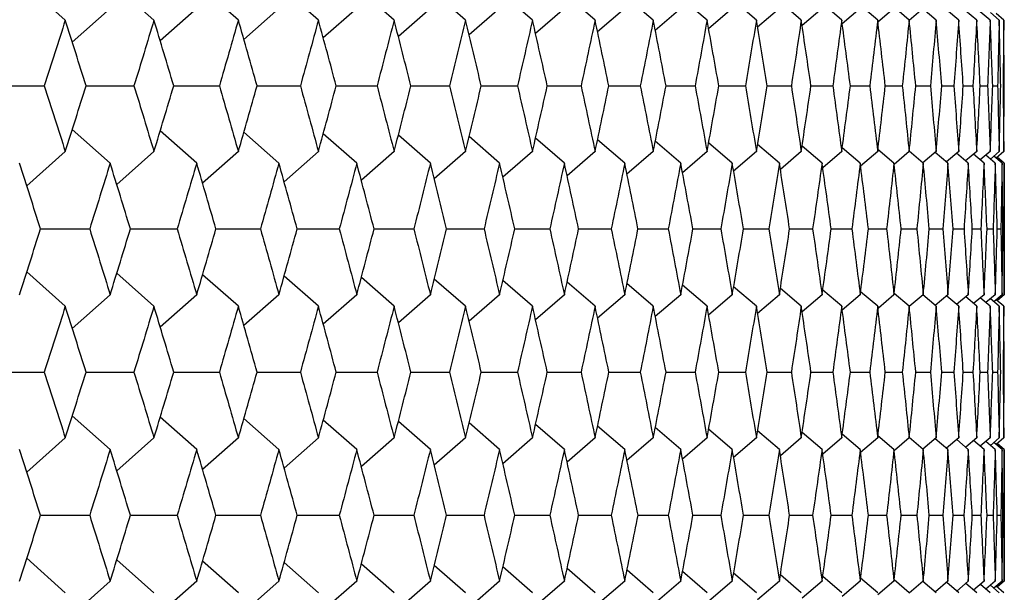
# Paper-space layout '_Back' of a CAD drawing. Units: millimetres. Extents: x -290 to 100, y -337 to 1225.
# Drawn here: x 95 to 100, y 1060 to 1063 of the extents above; entities that cross this region are included whole.
import ezdxf

# ---------------------------------------------------------------- set-up
doc = ezdxf.new("R2010")
doc.units = ezdxf.units.MM

psp = doc.layouts.new('_Back')

# ---------------------------------------------------------------- linework, layer by layer
at = {"color": 7, "linetype": 'Continuous', "lineweight": 25}
for p, q in [((94.86, 1062.7391), (94.6489, 1062.9274)), ((95.3454, 1062.7391), (95.1418, 1062.9198)), ((95.8073, 1062.7391), (95.6114, 1062.9121)), ((96.2455, 1062.7391), (96.0577, 1062.9043)), ((96.66, 1062.7391), (96.4804, 1062.8963)), ((97.0506, 1062.7391), (96.8796, 1062.8883)), ((97.4173, 1062.7391), (97.255, 1062.8801)), ((97.76, 1062.7391), (97.6067, 1062.8718)), ((98.0785, 1062.7391), (97.9346, 1062.8633)), ((98.3729, 1062.7391), (98.2384, 1062.8547)), ((98.6429, 1062.7391), (98.5183, 1062.846)), ((95.1057, 1062.8027), (94.8983, 1062.6182)), ((95.5793, 1062.8027), (95.3796, 1062.6259)), ((96.0294, 1062.8027), (95.8375, 1062.6336)), ((96.4557, 1062.8027), (96.272, 1062.6415)), ((96.8583, 1062.8027), (96.683, 1062.6495)), ((97.237, 1062.8027), (97.0703, 1062.6576)), ((97.5917, 1062.8027), (97.4339, 1062.6659)), ((97.9223, 1062.8027), (97.7736, 1062.6742)), ((98.2287, 1062.8027), (98.0895, 1062.6828)), ((98.5109, 1062.8027), (98.3814, 1062.6914)), ((98.7688, 1062.8027), (98.6493, 1062.7003)), ((98.8886, 1062.7391), (98.7742, 1062.8371)), ((99.0024, 1062.8027), (98.8931, 1062.7093)), ((99.11, 1062.7391), (99.0059, 1062.828)), ((99.2115, 1062.8027), (99.1127, 1062.7185)), ((99.3068, 1062.7391), (99.2135, 1062.8187)), ((99.3961, 1062.8027), (99.3082, 1062.7278)), ((99.4792, 1062.7391), (99.3968, 1062.8092)), ((99.5562, 1062.8027), (99.4794, 1062.7374)), ((99.627, 1062.7391), (99.5537, 1062.8014)), ((99.7503, 1062.7391), (99.6835, 1062.7957)), ((99.8489, 1062.7391), (99.7883, 1062.7905)), ((99.9229, 1062.7391), (99.8684, 1062.7853)), ((99.9722, 1062.7391), (99.9239, 1062.78)), ((99.9969, 1062.7391), (99.9547, 1062.7748)), ((95.4536, 1062.379), (95.7033, 1062.379)), ((95.9101, 1062.379), (96.1469, 1062.379)), ((96.3429, 1062.379), (96.5669, 1062.379)), ((96.7519, 1062.379), (96.963, 1062.379)), ((97.137, 1062.379), (97.3352, 1062.379)), ((97.4982, 1062.379), (97.6834, 1062.379)), ((97.8353, 1062.379), (98.0075, 1062.379)), ((98.1483, 1062.379), (98.3074, 1062.379)), ((98.4371, 1062.379), (98.583, 1062.379)), ((98.7015, 1062.379), (98.8343, 1062.379)), ((98.9417, 1062.379), (99.0613, 1062.379)), ((99.1574, 1062.379), (99.2638, 1062.379)), ((99.3486, 1062.379), (99.4418, 1062.379)), ((99.5154, 1062.379), (99.5952, 1062.379)), ((99.6575, 1062.379), (99.7241, 1062.379)), ((99.7751, 1062.379), (99.8284, 1062.379)), ((99.8681, 1062.379), (99.9081, 1062.379)), ((99.9364, 1062.379), (99.9631, 1062.379)), ((95.1057, 1061.9554), (94.8983, 1062.1399)), ((95.5793, 1061.9554), (95.3796, 1062.1322)), ((96.0294, 1061.9554), (95.8375, 1062.1244)), ((96.4557, 1061.9554), (96.272, 1062.1166)), ((96.8583, 1061.9554), (96.683, 1062.1086)), ((97.237, 1061.9554), (97.0703, 1062.1005)), ((97.5917, 1061.9554), (97.4339, 1062.0922)), ((97.9223, 1061.9554), (97.7736, 1062.0838)), ((98.2287, 1061.9554), (98.0895, 1062.0753)), ((98.5109, 1061.9554), (98.3814, 1062.0666)), ((98.7688, 1061.9554), (98.6493, 1062.0578)), ((99.0024, 1061.9554), (98.8931, 1062.0488)), ((99.2115, 1061.9554), (99.1127, 1062.0396)), ((94.86, 1062.0188), (94.649, 1061.8305)), ((95.3454, 1062.0188), (95.1419, 1061.8381)), ((95.8073, 1062.0188), (95.6115, 1061.8458)), ((96.2455, 1062.0188), (96.0577, 1061.8536)), ((96.66, 1062.0188), (96.4805, 1061.8615)), ((97.0506, 1062.0188), (96.8796, 1061.8696)), ((97.4173, 1062.0188), (97.2551, 1061.8778)), ((97.76, 1062.0188), (97.6068, 1061.8861)), ((98.0785, 1062.0188), (97.9346, 1061.8945)), ((98.3729, 1062.0188), (98.2385, 1061.9031)), ((98.6429, 1062.0188), (98.5184, 1061.9119)), ((98.8886, 1062.0188), (98.7742, 1061.9208)), ((99.11, 1062.0188), (99.0059, 1061.9299)), ((99.3068, 1062.0188), (99.2135, 1061.9392)), ((99.3961, 1061.9554), (99.3082, 1062.0302)), ((99.4792, 1062.0188), (99.3968, 1061.9487)), ((99.5562, 1061.9554), (99.4794, 1062.0207)), ((99.627, 1062.0188), (99.5538, 1061.9566)), ((99.6917, 1061.9554), (99.6224, 1062.0143)), ((99.7503, 1062.0188), (99.6837, 1061.9622)), ((99.8027, 1061.9554), (99.7391, 1062.0093)), ((99.8489, 1062.0188), (99.7884, 1061.9675)), ((99.889, 1061.9554), (99.8315, 1062.004)), ((99.9229, 1062.0188), (99.8685, 1061.9727)), ((99.9507, 1061.9554), (99.8994, 1061.9988)), ((99.9722, 1062.0188), (99.924, 1061.9779)), ((99.9877, 1061.9554), (99.9425, 1061.9936)), ((99.9969, 1062.0188), (99.9548, 1061.9832)), ((100, 1061.9554), (99.961, 1061.9884)), ((100, 1061.2345), (100, 1061.9554)), ((95.6848, 1061.595), (95.928, 1061.595)), ((96.1295, 1061.595), (96.3599, 1061.595)), ((96.5504, 1061.595), (96.7679, 1061.595)), ((96.9475, 1061.595), (97.1521, 1061.595)), ((97.3206, 1061.595), (97.5123, 1061.595)), ((97.6698, 1061.595), (97.8484, 1061.595)), ((97.9948, 1061.595), (98.1604, 1061.595)), ((98.2957, 1061.595), (98.4482, 1061.595)), ((98.5724, 1061.595), (98.7117, 1061.595)), ((98.8247, 1061.595), (98.9509, 1061.595)), ((99.0526, 1061.595), (99.1656, 1061.595)), ((99.2561, 1061.595), (99.3558, 1061.595)), ((99.4351, 1061.595), (99.5216, 1061.595)), ((99.5895, 1061.595), (99.6628, 1061.595)), ((99.7194, 1061.595), (99.7794, 1061.595)), ((99.8247, 1061.595), (99.8713, 1061.595)), ((99.9053, 1061.595), (99.9387, 1061.595)), ((99.9613, 1061.595), (99.9813, 1061.595)), ((94.86, 1061.1713), (94.649, 1061.3596)), ((95.3454, 1061.1713), (95.1419, 1061.3519)), ((95.8073, 1061.1713), (95.6115, 1061.3442)), ((96.2455, 1061.1713), (96.0577, 1061.3364)), ((96.66, 1061.1713), (96.4805, 1061.3285)), ((97.0506, 1061.1713), (96.8796, 1061.3204)), ((97.4173, 1061.1713), (97.2551, 1061.3122)), ((97.76, 1061.1713), (97.6068, 1061.3039)), ((98.0785, 1061.1713), (97.9346, 1061.2955)), ((98.3729, 1061.1713), (98.2385, 1061.2869)), ((98.6429, 1061.1713), (98.5184, 1061.2781)), ((95.1057, 1061.2345), (94.8983, 1061.0499)), ((95.5793, 1061.2345), (95.3796, 1061.0576)), ((96.0294, 1061.2345), (95.8376, 1061.0654)), ((96.4557, 1061.2345), (96.2721, 1061.0733)), ((96.8583, 1061.2345), (96.683, 1061.0813)), ((97.237, 1061.2345), (97.0703, 1061.0894)), ((97.5917, 1061.2345), (97.4339, 1061.0976)), ((97.9223, 1061.2345), (97.7737, 1061.106)), ((98.2287, 1061.2345), (98.0896, 1061.1145)), ((98.5109, 1061.2345), (98.3815, 1061.1232)), ((98.7688, 1061.2345), (98.6493, 1061.132)), ((98.8886, 1061.1713), (98.7742, 1061.2692)), ((99.0024, 1061.2345), (98.8931, 1061.1411)), ((99.11, 1061.1713), (99.006, 1061.2601)), ((99.2115, 1061.2345), (99.1128, 1061.1502)), ((99.3068, 1061.1713), (99.2135, 1061.2508)), ((99.3961, 1061.2345), (99.3105, 1061.1616)), ((99.4792, 1061.1713), (99.3968, 1061.2413)), ((99.5562, 1061.2345), (99.4794, 1061.1692)), ((99.627, 1061.1713), (99.5539, 1061.2334)), ((99.6917, 1061.2345), (99.6222, 1061.1754)), ((99.7503, 1061.1713), (99.6849, 1061.2268)), ((99.8027, 1061.2345), (99.7392, 1061.1806)), ((99.889, 1061.2345), (99.8317, 1061.1859)), ((99.9507, 1061.2345), (99.8995, 1061.1911)), ((99.9877, 1061.2345), (99.9426, 1061.1963)), ((100, 1061.2345), (99.9611, 1061.2016)), ((99.8489, 1061.1713), (99.7885, 1061.2225)), ((99.9229, 1061.1713), (99.8686, 1061.2172)), ((99.9722, 1061.1713), (99.9241, 1061.212)), ((99.9969, 1061.1713), (99.9549, 1061.2068)), ((95.4537, 1060.8106), (95.7032, 1060.8106)), ((95.9101, 1060.8106), (96.1469, 1060.8106)), ((96.3429, 1060.8106), (96.5668, 1060.8106)), ((96.7519, 1060.8106), (96.963, 1060.8106)), ((97.1371, 1060.8106), (97.3352, 1060.8106)), ((97.4982, 1060.8106), (97.6834, 1060.8106)), ((97.8354, 1060.8106), (98.0074, 1060.8106)), ((98.1483, 1060.8106), (98.3073, 1060.8106)), ((98.4371, 1060.8106), (98.583, 1060.8106)), ((98.7016, 1060.8106), (98.8343, 1060.8106)), ((98.9417, 1060.8106), (99.0613, 1060.8106)), ((99.1574, 1060.8106), (99.2638, 1060.8106)), ((99.3486, 1060.8106), (99.4418, 1060.8106)), ((99.5154, 1060.8106), (99.5952, 1060.8106)), ((99.6575, 1060.8106), (99.7241, 1060.8106)), ((99.7751, 1060.8106), (99.8284, 1060.8106)), ((99.8681, 1060.8106), (99.9081, 1060.8106)), ((99.9364, 1060.8106), (99.9631, 1060.8106)), ((95.1057, 1060.3868), (94.8984, 1060.5713)), ((95.5793, 1060.3868), (95.3797, 1060.5636)), ((96.0294, 1060.3868), (95.8376, 1060.5559)), ((96.4557, 1060.3868), (96.2721, 1060.548)), ((96.8583, 1060.3868), (96.6831, 1060.54)), ((97.237, 1060.3868), (97.0704, 1060.5319)), ((97.5917, 1060.3868), (97.4339, 1060.5236)), ((97.9223, 1060.3868), (97.7737, 1060.5152)), ((98.2287, 1060.3868), (98.0896, 1060.5067)), ((98.5109, 1060.3868), (98.3815, 1060.498)), ((98.7688, 1060.3868), (98.6494, 1060.4892)), ((99.0024, 1060.3868), (98.8931, 1060.4802)), ((99.2115, 1060.3868), (99.1128, 1060.471)), ((94.86, 1060.4499), (94.649, 1060.2616)), ((95.3454, 1060.4499), (95.1419, 1060.2692)), ((95.8073, 1060.4499), (95.6115, 1060.2769)), ((96.2455, 1060.4499), (96.0578, 1060.2847)), ((96.66, 1060.4499), (96.4805, 1060.2927)), ((97.0506, 1060.4499), (96.8797, 1060.3007)), ((97.4173, 1060.4499), (97.2551, 1060.3089)), ((97.76, 1060.4499), (97.6068, 1060.3172)), ((98.0785, 1060.4499), (97.9346, 1060.3257)), ((98.3729, 1060.4499), (98.2385, 1060.3343)), ((98.6429, 1060.4499), (98.5184, 1060.343)), ((98.8886, 1060.4499), (98.7743, 1060.3519)), ((99.11, 1060.4499), (99.006, 1060.361)), ((99.3068, 1060.4499), (99.2135, 1060.3703)), ((99.3961, 1060.3868), (99.3082, 1060.4616)), ((99.4792, 1060.4499), (99.3983, 1060.381)), ((99.5562, 1060.3868), (99.4799, 1060.4517)), ((99.627, 1060.4499), (99.5545, 1060.3882)), ((99.6917, 1060.3868), (99.6222, 1060.4458)), ((99.7503, 1060.4499), (99.6838, 1060.3935)), ((99.8027, 1060.3868), (99.7393, 1060.4406)), ((99.8489, 1060.4499), (99.7886, 1060.3987)), ((99.889, 1060.3868), (99.8317, 1060.4353)), ((99.9229, 1060.4499), (99.8687, 1060.404)), ((99.9507, 1060.3868), (99.8995, 1060.4301)), ((99.9722, 1060.4499), (99.9242, 1060.4092)), ((99.9877, 1060.3868), (99.9427, 1060.4249)), ((99.9969, 1060.4499), (99.955, 1060.4144)), ((100, 1060.3868), (99.9612, 1060.4196)), ((100, 1059.665), (100, 1060.3868)), ((95.6849, 1060.026), (95.928, 1060.026)), ((96.1295, 1060.026), (96.3598, 1060.026)), ((96.5504, 1060.026), (96.7679, 1060.026)), ((96.9475, 1060.026), (97.152, 1060.026)), ((97.3207, 1060.026), (97.5123, 1060.026)), ((97.6698, 1060.026), (97.8484, 1060.026)), ((97.9949, 1060.026), (98.1604, 1060.026)), ((98.2958, 1060.026), (98.4482, 1060.026)), ((98.5724, 1060.026), (98.7117, 1060.026)), ((98.8247, 1060.026), (98.9508, 1060.026)), ((99.0526, 1060.026), (99.1656, 1060.026)), ((99.2561, 1060.026), (99.3558, 1060.026)), ((99.4351, 1060.026), (99.5216, 1060.026)), ((99.5895, 1060.026), (99.6627, 1060.026)), ((99.7194, 1060.026), (99.7793, 1060.026)), ((99.8247, 1060.026), (99.8713, 1060.026)), ((99.9053, 1060.026), (99.9387, 1060.026)), ((99.9613, 1060.026), (99.9813, 1060.026)), ((94.86, 1059.6021), (94.649, 1059.7904)), ((95.3454, 1059.6021), (95.142, 1059.7828)), ((95.8073, 1059.6021), (95.6116, 1059.775)), ((96.2455, 1059.6021), (96.0578, 1059.7672)), ((96.66, 1059.6021), (96.4805, 1059.7593)), ((97.0506, 1059.6021), (96.8797, 1059.7512)), ((97.4173, 1059.6021), (97.2552, 1059.743)), ((97.76, 1059.6021), (97.6068, 1059.7347)), ((98.0785, 1059.6021), (97.9347, 1059.7263)), ((98.3729, 1059.6021), (98.2385, 1059.7177)), ((95.1057, 1059.665), (94.8984, 1059.4805)), ((95.5793, 1059.665), (95.3797, 1059.4882)), ((96.0294, 1059.665), (95.8376, 1059.496)), ((96.4557, 1059.665), (96.2721, 1059.5038)), ((96.8583, 1059.665), (96.6831, 1059.5118)), ((97.237, 1059.665), (97.0704, 1059.5199)), ((97.5917, 1059.665), (97.434, 1059.5282)), ((97.9223, 1059.665), (97.7737, 1059.5366)), ((98.2287, 1059.665), (98.0896, 1059.5451)), ((98.5109, 1059.665), (98.3815, 1059.5538)), ((98.6429, 1059.6021), (98.5184, 1059.7089)), ((98.7688, 1059.665), (98.6494, 1059.5626)), ((98.8886, 1059.6021), (98.7743, 1059.7)), ((99.0024, 1059.665), (98.8931, 1059.5716)), ((99.11, 1059.6021), (99.006, 1059.6909)), ((99.2115, 1059.665), (99.1128, 1059.5808)), ((99.3068, 1059.6021), (99.2135, 1059.6816)), ((99.3961, 1059.665), (99.3082, 1059.5902)), ((99.4792, 1059.6021), (99.3969, 1059.6722)), ((99.5562, 1059.665), (99.4794, 1059.5998)), ((99.627, 1059.6021), (99.554, 1059.6641)), ((99.6917, 1059.665), (99.6225, 1059.6063)), ((99.8027, 1059.665), (99.7394, 1059.6113)), ((99.889, 1059.665), (99.8318, 1059.6166)), ((99.9507, 1059.665), (99.8996, 1059.6218)), ((99.9877, 1059.665), (99.9428, 1059.627)), ((100, 1059.665), (99.9613, 1059.6322)), ((99.7503, 1059.6021), (99.685, 1059.6575)), ((99.8489, 1059.6021), (99.7887, 1059.6532)), ((99.9229, 1059.6021), (99.8688, 1059.6479)), ((99.9722, 1059.6021), (99.9243, 1059.6427)), ((99.9969, 1059.6021), (99.9551, 1059.6375))]:
    psp.add_line(p, q, dxfattribs=at)
for points in [[(94.86, 1062.7391), (94.8219, 1062.6191), (94.7837, 1062.4991), (94.7452, 1062.379)], [(94.9736, 1062.379), (94.936, 1062.4991), (94.8981, 1062.6191), (94.86, 1062.7391)], [(95.3454, 1062.7391), (95.3091, 1062.6191), (95.2727, 1062.4991), (95.236, 1062.379)], [(95.4536, 1062.379), (95.4178, 1062.4991), (95.3817, 1062.6191), (95.3454, 1062.7391)], [(95.8073, 1062.7391), (95.7728, 1062.6191), (95.7381, 1062.4991), (95.7033, 1062.379)], [(95.9101, 1062.379), (95.876, 1062.4991), (95.8418, 1062.6191), (95.8073, 1062.7391)], [(96.2455, 1062.7391), (96.2129, 1062.6191), (96.18, 1062.4991), (96.1469, 1062.379)], [(96.3429, 1062.379), (96.3106, 1062.4991), (96.2782, 1062.6191), (96.2455, 1062.7391)], [(96.66, 1062.7391), (96.6292, 1062.6191), (96.5981, 1062.4991), (96.5669, 1062.379)], [(96.7519, 1062.379), (96.7215, 1062.4991), (96.6908, 1062.6191), (96.66, 1062.7391)], [(97.0506, 1062.7391), (97.0216, 1062.6191), (96.9924, 1062.4991), (96.963, 1062.379)], [(97.137, 1062.379), (97.1084, 1062.4991), (97.0796, 1062.6191), (97.0506, 1062.7391)], [(97.4173, 1062.7391), (97.3902, 1062.6191), (97.3628, 1062.4991), (97.3352, 1062.379)], [(97.4982, 1062.379), (97.4715, 1062.4991), (97.4445, 1062.6191), (97.4173, 1062.7391)], [(97.76, 1062.7391), (97.7347, 1062.6191), (97.7091, 1062.4991), (97.6834, 1062.379)], [(97.8353, 1062.379), (97.8104, 1062.4991), (97.7853, 1062.6191), (97.76, 1062.7391)], [(98.0785, 1062.7391), (98.0551, 1062.6191), (98.0314, 1062.4991), (98.0075, 1062.379)], [(98.1483, 1062.379), (98.1253, 1062.4991), (98.102, 1062.6191), (98.0785, 1062.7391)], [(98.3729, 1062.7391), (98.3513, 1062.6191), (98.3294, 1062.4991), (98.3074, 1062.379)], [(98.4371, 1062.379), (98.4159, 1062.4991), (98.3945, 1062.6191), (98.3729, 1062.7391)], [(98.6429, 1062.7391), (98.6232, 1062.6191), (98.6032, 1062.4991), (98.583, 1062.379)], [(98.7015, 1062.379), (98.6822, 1062.4991), (98.6627, 1062.6191), (98.6429, 1062.7391)], [(98.8886, 1062.7391), (98.8708, 1062.6191), (98.8527, 1062.4991), (98.8343, 1062.379)], [(98.9417, 1062.379), (98.9242, 1062.4991), (98.9065, 1062.6191), (98.8886, 1062.7391)], [(99.11, 1062.7391), (99.094, 1062.6191), (99.0777, 1062.4991), (99.0613, 1062.379)], [(99.1574, 1062.379), (99.1418, 1062.4991), (99.126, 1062.6191), (99.11, 1062.7391)], [(99.3068, 1062.7391), (99.2927, 1062.6191), (99.2783, 1062.4991), (99.2638, 1062.379)], [(99.3486, 1062.379), (99.3349, 1062.4991), (99.321, 1062.6191), (99.3068, 1062.7391)], [(99.4792, 1062.7391), (99.467, 1062.6191), (99.4545, 1062.4991), (99.4418, 1062.379)], [(99.5154, 1062.379), (99.5035, 1062.4991), (99.4915, 1062.6191), (99.4792, 1062.7391)], [(99.627, 1062.7391), (99.6167, 1062.6191), (99.6061, 1062.4991), (99.5952, 1062.379)], [(99.6575, 1062.379), (99.6476, 1062.4991), (99.6374, 1062.6191), (99.627, 1062.7391)], [(99.7503, 1062.7391), (99.7418, 1062.6191), (99.7331, 1062.4991), (99.7241, 1062.379)], [(99.7751, 1062.379), (99.7671, 1062.4991), (99.7588, 1062.6191), (99.7503, 1062.7391)], [(99.8489, 1062.7391), (99.8423, 1062.6191), (99.8355, 1062.4991), (99.8284, 1062.379)], [(99.8681, 1062.379), (99.8619, 1062.4991), (99.8555, 1062.6191), (99.8489, 1062.7391)], [(99.9229, 1062.7391), (99.9182, 1062.6191), (99.9132, 1062.4991), (99.9081, 1062.379)], [(99.9364, 1062.379), (99.9321, 1062.4991), (99.9276, 1062.6191), (99.9229, 1062.7391)], [(99.9722, 1062.7391), (99.9694, 1062.6191), (99.9664, 1062.4991), (99.9631, 1062.379)], [(99.9801, 1062.379), (99.9777, 1062.4991), (99.9751, 1062.6191), (99.9722, 1062.7391)], [(99.9969, 1062.7391), (99.996, 1062.6191), (99.9948, 1062.4991), (99.9934, 1062.379)], [(99.9991, 1062.379), (99.9986, 1062.4991), (99.9979, 1062.6191), (99.9969, 1062.7391)], [(94.4702, 1062.379), (94.5619, 1062.379), (94.6535, 1062.379), (94.7452, 1062.379)], [(94.7452, 1062.379), (94.7837, 1062.259), (94.8219, 1062.1389), (94.86, 1062.0188)], [(94.86, 1062.0188), (94.8981, 1062.1389), (94.936, 1062.259), (94.9736, 1062.379)], [(94.9736, 1062.379), (95.0611, 1062.379), (95.1485, 1062.379), (95.236, 1062.379)], [(95.236, 1062.379), (95.2727, 1062.259), (95.3091, 1062.1389), (95.3454, 1062.0188)], [(95.3454, 1062.0188), (95.3817, 1062.1389), (95.4178, 1062.259), (95.4536, 1062.379)], [(95.7033, 1062.379), (95.7381, 1062.259), (95.7728, 1062.1389), (95.8073, 1062.0188)], [(95.8073, 1062.0188), (95.8418, 1062.1389), (95.876, 1062.259), (95.9101, 1062.379)], [(96.1469, 1062.379), (96.18, 1062.259), (96.2129, 1062.1389), (96.2455, 1062.0188)], [(96.2455, 1062.0188), (96.2782, 1062.1389), (96.3106, 1062.259), (96.3429, 1062.379)], [(96.5669, 1062.379), (96.5981, 1062.259), (96.6292, 1062.1389), (96.66, 1062.0188)], [(96.66, 1062.0188), (96.6908, 1062.1389), (96.7215, 1062.259), (96.7519, 1062.379)], [(96.963, 1062.379), (96.9924, 1062.259), (97.0216, 1062.1389), (97.0506, 1062.0188)], [(97.0506, 1062.0188), (97.0796, 1062.1389), (97.1084, 1062.259), (97.137, 1062.379)], [(97.3352, 1062.379), (97.3628, 1062.259), (97.3902, 1062.1389), (97.4173, 1062.0188)], [(97.4173, 1062.0188), (97.4445, 1062.1389), (97.4715, 1062.259), (97.4982, 1062.379)], [(97.6834, 1062.379), (97.7091, 1062.259), (97.7347, 1062.1389), (97.76, 1062.0188)], [(97.76, 1062.0188), (97.7853, 1062.1389), (97.8104, 1062.259), (97.8353, 1062.379)], [(98.0075, 1062.379), (98.0314, 1062.259), (98.0551, 1062.1389), (98.0785, 1062.0188)], [(98.0785, 1062.0188), (98.102, 1062.1389), (98.1253, 1062.259), (98.1483, 1062.379)], [(98.3074, 1062.379), (98.3294, 1062.259), (98.3512, 1062.1389), (98.3729, 1062.0188)], [(98.3729, 1062.0188), (98.3945, 1062.1389), (98.4159, 1062.259), (98.4371, 1062.379)], [(98.583, 1062.379), (98.6032, 1062.259), (98.6232, 1062.1389), (98.6429, 1062.0188)], [(98.6429, 1062.0188), (98.6627, 1062.1389), (98.6822, 1062.259), (98.7015, 1062.379)], [(98.8343, 1062.379), (98.8527, 1062.259), (98.8708, 1062.1389), (98.8886, 1062.0188)], [(98.8886, 1062.0188), (98.9065, 1062.1389), (98.9242, 1062.259), (98.9417, 1062.379)], [(99.0613, 1062.379), (99.0777, 1062.259), (99.094, 1062.1389), (99.11, 1062.0188)], [(99.11, 1062.0188), (99.126, 1062.1389), (99.1418, 1062.259), (99.1574, 1062.379)], [(99.2638, 1062.379), (99.2783, 1062.259), (99.2927, 1062.1389), (99.3068, 1062.0188)], [(99.3068, 1062.0188), (99.321, 1062.1389), (99.3349, 1062.259), (99.3486, 1062.379)], [(99.4418, 1062.379), (99.4545, 1062.259), (99.467, 1062.1389), (99.4792, 1062.0188)], [(99.4792, 1062.0188), (99.4915, 1062.1389), (99.5035, 1062.259), (99.5154, 1062.379)], [(99.5952, 1062.379), (99.6061, 1062.259), (99.6167, 1062.1389), (99.627, 1062.0188)], [(99.627, 1062.0188), (99.6374, 1062.1389), (99.6476, 1062.259), (99.6575, 1062.379)], [(99.7241, 1062.379), (99.7331, 1062.259), (99.7418, 1062.1389), (99.7503, 1062.0188)], [(99.7503, 1062.0188), (99.7588, 1062.1389), (99.7671, 1062.259), (99.7751, 1062.379)], [(99.8284, 1062.379), (99.8355, 1062.259), (99.8423, 1062.1389), (99.8489, 1062.0188)], [(99.8489, 1062.0188), (99.8555, 1062.1389), (99.8619, 1062.259), (99.8681, 1062.379)], [(99.9081, 1062.379), (99.9132, 1062.259), (99.9182, 1062.1389), (99.9229, 1062.0188)], [(99.9229, 1062.0188), (99.9276, 1062.1389), (99.9321, 1062.259), (99.9364, 1062.379)], [(99.9631, 1062.379), (99.9664, 1062.259), (99.9694, 1062.1389), (99.9722, 1062.0188)], [(99.9722, 1062.0188), (99.9751, 1062.1389), (99.9777, 1062.259), (99.9801, 1062.379)], [(99.9934, 1062.379), (99.9948, 1062.259), (99.996, 1062.1389), (99.9969, 1062.0188)], [(99.9969, 1062.0188), (99.9979, 1062.1389), (99.9986, 1062.259), (99.9991, 1062.379)], [(94.7249, 1061.595), (94.6863, 1061.7151), (94.6475, 1061.8353), (94.6085, 1061.9554)], [(95.1057, 1061.9554), (95.0685, 1061.8353), (95.0311, 1061.7151), (94.9935, 1061.595)], [(95.2166, 1061.595), (95.1798, 1061.7151), (95.1428, 1061.8353), (95.1057, 1061.9554)], [(95.5793, 1061.9554), (95.5439, 1061.8353), (95.5083, 1061.7151), (95.4725, 1061.595)], [(95.6848, 1061.595), (95.6499, 1061.7151), (95.6147, 1061.8353), (95.5793, 1061.9554)], [(96.0294, 1061.9554), (95.9958, 1061.8353), (95.962, 1061.7151), (95.928, 1061.595)], [(96.1295, 1061.595), (96.0963, 1061.7151), (96.0629, 1061.8353), (96.0294, 1061.9554)], [(96.4557, 1061.9554), (96.424, 1061.8353), (96.392, 1061.7151), (96.3599, 1061.595)], [(96.5504, 1061.595), (96.519, 1061.7151), (96.4875, 1061.8353), (96.4557, 1061.9554)], [(96.8583, 1061.9554), (96.8284, 1061.8353), (96.7983, 1061.7151), (96.7679, 1061.595)], [(96.9475, 1061.595), (96.918, 1061.7151), (96.8882, 1061.8353), (96.8583, 1061.9554)], [(97.237, 1061.9554), (97.2089, 1061.8353), (97.1806, 1061.7151), (97.1521, 1061.595)], [(97.3206, 1061.595), (97.293, 1061.7151), (97.2651, 1061.8353), (97.237, 1061.9554)], [(97.5917, 1061.9554), (97.5654, 1061.8353), (97.539, 1061.7151), (97.5123, 1061.595)], [(97.6698, 1061.595), (97.644, 1061.7151), (97.6179, 1061.8353), (97.5917, 1061.9554)], [(97.9223, 1061.9554), (97.8979, 1061.8353), (97.8733, 1061.7151), (97.8484, 1061.595)], [(97.9948, 1061.595), (97.9709, 1061.7151), (97.9467, 1061.8353), (97.9223, 1061.9554)], [(98.2287, 1061.9554), (98.2062, 1061.8353), (98.1834, 1061.7151), (98.1604, 1061.595)], [(98.2957, 1061.595), (98.2736, 1061.7151), (98.2513, 1061.8353), (98.2287, 1061.9554)], [(98.5109, 1061.9554), (98.4902, 1061.8353), (98.4693, 1061.7151), (98.4482, 1061.595)], [(98.5724, 1061.595), (98.5521, 1061.7151), (98.5316, 1061.8353), (98.5109, 1061.9554)], [(98.7688, 1061.9554), (98.75, 1061.8353), (98.731, 1061.7151), (98.7117, 1061.595)], [(98.8247, 1061.595), (98.8063, 1061.7151), (98.7877, 1061.8353), (98.7688, 1061.9554)], [(99.0024, 1061.9554), (98.9854, 1061.8353), (98.9682, 1061.7151), (98.9509, 1061.595)], [(99.0526, 1061.595), (99.0361, 1061.7151), (99.0193, 1061.8353), (99.0024, 1061.9554)], [(99.2115, 1061.9554), (99.1964, 1061.8353), (99.1811, 1061.7151), (99.1656, 1061.595)], [(99.2561, 1061.595), (99.2414, 1061.7151), (99.2266, 1061.8353), (99.2115, 1061.9554)], [(99.3961, 1061.9554), (99.3829, 1061.8353), (99.3695, 1061.7151), (99.3558, 1061.595)], [(99.4351, 1061.595), (99.4223, 1061.7151), (99.4093, 1061.8353), (99.3961, 1061.9554)], [(99.5562, 1061.9554), (99.5449, 1061.8353), (99.5333, 1061.7151), (99.5216, 1061.595)], [(99.5895, 1061.595), (99.5786, 1061.7151), (99.5675, 1061.8353), (99.5562, 1061.9554)], [(99.6917, 1061.9554), (99.6823, 1061.8353), (99.6726, 1061.7151), (99.6628, 1061.595)], [(99.7194, 1061.595), (99.7104, 1061.7151), (99.7012, 1061.8353), (99.6917, 1061.9554)], [(99.8027, 1061.9554), (99.7951, 1061.8353), (99.7873, 1061.7151), (99.7794, 1061.595)], [(99.8247, 1061.595), (99.8176, 1061.7151), (99.8102, 1061.8353), (99.8027, 1061.9554)], [(99.889, 1061.9554), (99.8833, 1061.8353), (99.8774, 1061.7151), (99.8713, 1061.595)], [(99.9053, 1061.595), (99.9001, 1061.7151), (99.8947, 1061.8353), (99.889, 1061.9554)], [(99.9507, 1061.9554), (99.9469, 1061.8353), (99.9429, 1061.7151), (99.9387, 1061.595)], [(99.9613, 1061.595), (99.958, 1061.7151), (99.9544, 1061.8353), (99.9507, 1061.9554)], [(99.9877, 1061.9554), (99.9858, 1061.8353), (99.9837, 1061.7151), (99.9813, 1061.595)], [(99.9927, 1061.595), (99.9912, 1061.7151), (99.9896, 1061.8353), (99.9877, 1061.9554)], [(100, 1061.9554), (100, 1061.8353), (99.9998, 1061.7151), (99.9993, 1061.595)], [(94.6085, 1061.2345), (94.6475, 1061.3547), (94.6863, 1061.4748), (94.7249, 1061.595)], [(94.7249, 1061.595), (94.8144, 1061.595), (94.904, 1061.595), (94.9935, 1061.595)], [(94.9935, 1061.595), (95.0311, 1061.4748), (95.0685, 1061.3547), (95.1057, 1061.2345)], [(95.1057, 1061.2345), (95.1428, 1061.3547), (95.1798, 1061.4748), (95.2166, 1061.595)], [(95.2166, 1061.595), (95.3019, 1061.595), (95.3872, 1061.595), (95.4725, 1061.595)], [(95.4725, 1061.595), (95.5083, 1061.4748), (95.5439, 1061.3547), (95.5793, 1061.2345)], [(95.5793, 1061.2345), (95.6147, 1061.3547), (95.6499, 1061.4748), (95.6848, 1061.595)], [(95.928, 1061.595), (95.962, 1061.4748), (95.9958, 1061.3547), (96.0294, 1061.2345)], [(96.0294, 1061.2345), (96.0629, 1061.3547), (96.0963, 1061.4748), (96.1295, 1061.595)], [(96.3599, 1061.595), (96.392, 1061.4748), (96.424, 1061.3547), (96.4557, 1061.2345)], [(96.4557, 1061.2345), (96.4875, 1061.3547), (96.519, 1061.4748), (96.5504, 1061.595)], [(96.7679, 1061.595), (96.7983, 1061.4748), (96.8284, 1061.3547), (96.8583, 1061.2345)], [(96.8583, 1061.2345), (96.8882, 1061.3547), (96.918, 1061.4748), (96.9475, 1061.595)], [(97.1521, 1061.595), (97.1806, 1061.4748), (97.2089, 1061.3547), (97.237, 1061.2345)], [(97.237, 1061.2345), (97.2651, 1061.3547), (97.293, 1061.4748), (97.3206, 1061.595)], [(97.5123, 1061.595), (97.539, 1061.4748), (97.5654, 1061.3547), (97.5917, 1061.2345)], [(97.5917, 1061.2345), (97.6179, 1061.3547), (97.644, 1061.4748), (97.6698, 1061.595)], [(97.8484, 1061.595), (97.8733, 1061.4748), (97.8979, 1061.3547), (97.9223, 1061.2345)], [(97.9223, 1061.2345), (97.9467, 1061.3547), (97.9709, 1061.4748), (97.9948, 1061.595)], [(98.1604, 1061.595), (98.1834, 1061.4748), (98.2062, 1061.3547), (98.2287, 1061.2345)], [(98.2287, 1061.2345), (98.2513, 1061.3547), (98.2736, 1061.4748), (98.2957, 1061.595)], [(98.4482, 1061.595), (98.4693, 1061.4748), (98.4902, 1061.3547), (98.5109, 1061.2345)], [(98.5109, 1061.2345), (98.5316, 1061.3547), (98.5521, 1061.4748), (98.5724, 1061.595)], [(98.7117, 1061.595), (98.731, 1061.4748), (98.75, 1061.3547), (98.7688, 1061.2345)], [(98.7688, 1061.2345), (98.7877, 1061.3547), (98.8063, 1061.4748), (98.8247, 1061.595)], [(98.9509, 1061.595), (98.9682, 1061.4748), (98.9854, 1061.3547), (99.0024, 1061.2345)], [(99.0024, 1061.2345), (99.0193, 1061.3547), (99.0361, 1061.4748), (99.0526, 1061.595)], [(99.1656, 1061.595), (99.1811, 1061.4748), (99.1964, 1061.3547), (99.2115, 1061.2345)], [(99.2115, 1061.2345), (99.2266, 1061.3547), (99.2414, 1061.4748), (99.2561, 1061.595)], [(99.3558, 1061.595), (99.3695, 1061.4748), (99.3829, 1061.3547), (99.3961, 1061.2345)], [(99.3961, 1061.2345), (99.4093, 1061.3547), (99.4223, 1061.4748), (99.4351, 1061.595)], [(99.5216, 1061.595), (99.5333, 1061.4748), (99.5449, 1061.3547), (99.5562, 1061.2345)], [(99.5562, 1061.2345), (99.5675, 1061.3547), (99.5786, 1061.4748), (99.5895, 1061.595)], [(99.6628, 1061.595), (99.6726, 1061.4748), (99.6823, 1061.3547), (99.6917, 1061.2345)], [(99.6917, 1061.2345), (99.7012, 1061.3547), (99.7104, 1061.4748), (99.7194, 1061.595)], [(99.7794, 1061.595), (99.7873, 1061.4748), (99.7951, 1061.3547), (99.8027, 1061.2345)], [(99.8027, 1061.2345), (99.8102, 1061.3547), (99.8176, 1061.4748), (99.8247, 1061.595)], [(99.8713, 1061.595), (99.8774, 1061.4748), (99.8833, 1061.3547), (99.889, 1061.2345)], [(99.889, 1061.2345), (99.8947, 1061.3547), (99.9001, 1061.4748), (99.9053, 1061.595)], [(99.9387, 1061.595), (99.9429, 1061.4748), (99.9469, 1061.3547), (99.9507, 1061.2345)], [(99.9507, 1061.2345), (99.9544, 1061.3547), (99.958, 1061.4748), (99.9613, 1061.595)], [(99.9813, 1061.595), (99.9837, 1061.4748), (99.9858, 1061.3547), (99.9877, 1061.2345)], [(99.9877, 1061.2345), (99.9896, 1061.3547), (99.9912, 1061.4748), (99.9927, 1061.595)], [(99.9993, 1061.595), (99.9998, 1061.4748), (100, 1061.3547), (100, 1061.2345)], [(94.86, 1061.1713), (94.8219, 1061.0511), (94.7836, 1060.9309), (94.7451, 1060.8106)], [(94.9737, 1060.8106), (94.936, 1060.9308), (94.8981, 1061.0511), (94.86, 1061.1713)], [(95.3454, 1061.1713), (95.3091, 1061.0511), (95.2726, 1060.9309), (95.2359, 1060.8106)], [(95.4537, 1060.8106), (95.4178, 1060.9308), (95.3817, 1061.0511), (95.3454, 1061.1713)], [(95.8073, 1061.1713), (95.7728, 1061.0511), (95.7381, 1060.9309), (95.7032, 1060.8106)], [(95.9101, 1060.8106), (95.8761, 1060.9308), (95.8418, 1061.0511), (95.8073, 1061.1713)], [(96.2455, 1061.1713), (96.2129, 1061.0511), (96.18, 1060.9309), (96.1469, 1060.8106)], [(96.3429, 1060.8106), (96.3107, 1060.9308), (96.2782, 1061.0511), (96.2455, 1061.1713)], [(96.66, 1061.1713), (96.6292, 1061.0511), (96.5981, 1060.9309), (96.5668, 1060.8106)], [(96.7519, 1060.8106), (96.7215, 1060.9308), (96.6909, 1061.0511), (96.66, 1061.1713)], [(97.0506, 1061.1713), (97.0216, 1061.0511), (96.9924, 1060.9309), (96.963, 1060.8106)], [(97.1371, 1060.8106), (97.1085, 1060.9308), (97.0797, 1061.0511), (97.0506, 1061.1713)], [(97.4173, 1061.1713), (97.3902, 1061.0511), (97.3628, 1060.9309), (97.3352, 1060.8106)], [(97.4982, 1060.8106), (97.4715, 1060.9309), (97.4445, 1061.0511), (97.4173, 1061.1713)], [(97.76, 1061.1713), (97.7347, 1061.0511), (97.7091, 1060.9309), (97.6834, 1060.8106)], [(97.8354, 1060.8106), (97.8104, 1060.9309), (97.7853, 1061.0511), (97.76, 1061.1713)], [(98.0785, 1061.1713), (98.055, 1061.0511), (98.0314, 1060.9309), (98.0074, 1060.8106)], [(98.1483, 1060.8106), (98.1253, 1060.9309), (98.102, 1061.0511), (98.0785, 1061.1713)], [(98.3729, 1061.1713), (98.3512, 1061.0511), (98.3294, 1060.9309), (98.3073, 1060.8106)], [(98.4371, 1060.8106), (98.4159, 1060.9309), (98.3945, 1061.0511), (98.3729, 1061.1713)], [(98.6429, 1061.1713), (98.6232, 1061.0511), (98.6032, 1060.9309), (98.583, 1060.8106)], [(98.7016, 1060.8106), (98.6822, 1060.9309), (98.6627, 1061.0511), (98.6429, 1061.1713)], [(98.8886, 1061.1713), (98.8708, 1061.0511), (98.8526, 1060.9309), (98.8343, 1060.8106)], [(98.9417, 1060.8106), (98.9242, 1060.9309), (98.9065, 1061.0511), (98.8886, 1061.1713)], [(99.11, 1061.1713), (99.094, 1061.0511), (99.0777, 1060.9309), (99.0613, 1060.8106)], [(99.1574, 1060.8106), (99.1418, 1060.9309), (99.126, 1061.0511), (99.11, 1061.1713)], [(99.3068, 1061.1713), (99.2927, 1061.0511), (99.2783, 1060.9309), (99.2638, 1060.8106)], [(99.3486, 1060.8106), (99.3349, 1060.9309), (99.321, 1061.0511), (99.3068, 1061.1713)], [(99.4792, 1061.1713), (99.4669, 1061.0511), (99.4545, 1060.9309), (99.4418, 1060.8106)], [(99.5154, 1060.8106), (99.5035, 1060.9309), (99.4915, 1061.0511), (99.4792, 1061.1713)], [(99.627, 1061.1713), (99.6167, 1061.0511), (99.6061, 1060.9309), (99.5952, 1060.8106)], [(99.6575, 1060.8106), (99.6476, 1060.9309), (99.6374, 1061.0511), (99.627, 1061.1713)], [(99.7503, 1061.1713), (99.7418, 1061.0511), (99.7331, 1060.9309), (99.7241, 1060.8106)], [(99.7751, 1060.8106), (99.7671, 1060.9309), (99.7588, 1061.0511), (99.7503, 1061.1713)], [(99.8489, 1061.1713), (99.8423, 1061.0511), (99.8355, 1060.9309), (99.8284, 1060.8106)], [(99.8681, 1060.8106), (99.8619, 1060.9309), (99.8555, 1061.0511), (99.8489, 1061.1713)], [(99.9229, 1061.1713), (99.9182, 1061.0511), (99.9132, 1060.9309), (99.9081, 1060.8106)], [(99.9364, 1060.8106), (99.9321, 1060.9309), (99.9276, 1061.0511), (99.9229, 1061.1713)], [(99.9722, 1061.1713), (99.9694, 1061.0511), (99.9664, 1060.9309), (99.9631, 1060.8106)], [(99.9801, 1060.8106), (99.9777, 1060.9309), (99.9751, 1061.0511), (99.9722, 1061.1713)], [(99.9969, 1061.1713), (99.996, 1061.0511), (99.9948, 1060.9309), (99.9934, 1060.8106)], [(99.9991, 1060.8106), (99.9986, 1060.9309), (99.9979, 1061.0511), (99.9969, 1061.1713)], [(94.4702, 1060.8106), (94.5619, 1060.8106), (94.6535, 1060.8106), (94.7451, 1060.8106)], [(94.7451, 1060.8106), (94.7836, 1060.6904), (94.8219, 1060.5701), (94.86, 1060.4499)], [(94.86, 1060.4499), (94.8981, 1060.5701), (94.936, 1060.6904), (94.9737, 1060.8106)], [(94.9737, 1060.8106), (95.0611, 1060.8106), (95.1485, 1060.8106), (95.2359, 1060.8106)], [(95.2359, 1060.8106), (95.2726, 1060.6904), (95.3091, 1060.5701), (95.3454, 1060.4499)], [(95.3454, 1060.4499), (95.3817, 1060.5701), (95.4178, 1060.6904), (95.4537, 1060.8106)], [(95.7032, 1060.8106), (95.7381, 1060.6904), (95.7728, 1060.5701), (95.8073, 1060.4499)], [(95.8073, 1060.4499), (95.8418, 1060.5701), (95.8761, 1060.6904), (95.9101, 1060.8106)], [(96.1469, 1060.8106), (96.18, 1060.6904), (96.2129, 1060.5701), (96.2455, 1060.4499)], [(96.2455, 1060.4499), (96.2782, 1060.5701), (96.3107, 1060.6904), (96.3429, 1060.8106)], [(96.5668, 1060.8106), (96.5981, 1060.6904), (96.6292, 1060.5701), (96.66, 1060.4499)], [(96.66, 1060.4499), (96.6909, 1060.5701), (96.7215, 1060.6904), (96.7519, 1060.8106)], [(96.963, 1060.8106), (96.9924, 1060.6904), (97.0216, 1060.5701), (97.0506, 1060.4499)], [(97.0506, 1060.4499), (97.0797, 1060.5701), (97.1085, 1060.6904), (97.1371, 1060.8106)], [(97.3352, 1060.8106), (97.3628, 1060.6904), (97.3902, 1060.5701), (97.4173, 1060.4499)], [(97.4173, 1060.4499), (97.4445, 1060.5701), (97.4715, 1060.6904), (97.4982, 1060.8106)], [(97.6834, 1060.8106), (97.7091, 1060.6904), (97.7347, 1060.5701), (97.76, 1060.4499)], [(97.76, 1060.4499), (97.7853, 1060.5701), (97.8104, 1060.6904), (97.8354, 1060.8106)], [(98.0074, 1060.8106), (98.0314, 1060.6904), (98.055, 1060.5701), (98.0785, 1060.4499)], [(98.0785, 1060.4499), (98.102, 1060.5701), (98.1253, 1060.6904), (98.1483, 1060.8106)], [(98.3073, 1060.8106), (98.3294, 1060.6904), (98.3512, 1060.5701), (98.3729, 1060.4499)], [(98.3729, 1060.4499), (98.3945, 1060.5701), (98.4159, 1060.6904), (98.4371, 1060.8106)], [(98.583, 1060.8106), (98.6032, 1060.6904), (98.6232, 1060.5701), (98.6429, 1060.4499)], [(98.6429, 1060.4499), (98.6627, 1060.5701), (98.6822, 1060.6904), (98.7016, 1060.8106)], [(98.8343, 1060.8106), (98.8526, 1060.6904), (98.8708, 1060.5701), (98.8886, 1060.4499)], [(98.8886, 1060.4499), (98.9065, 1060.5701), (98.9242, 1060.6904), (98.9417, 1060.8106)], [(99.0613, 1060.8106), (99.0777, 1060.6904), (99.094, 1060.5701), (99.11, 1060.4499)], [(99.11, 1060.4499), (99.126, 1060.5701), (99.1418, 1060.6904), (99.1574, 1060.8106)], [(99.2638, 1060.8106), (99.2783, 1060.6904), (99.2927, 1060.5701), (99.3068, 1060.4499)], [(99.3068, 1060.4499), (99.321, 1060.5701), (99.3349, 1060.6904), (99.3486, 1060.8106)], [(99.4418, 1060.8106), (99.4545, 1060.6904), (99.4669, 1060.5701), (99.4792, 1060.4499)], [(99.4792, 1060.4499), (99.4915, 1060.5701), (99.5035, 1060.6904), (99.5154, 1060.8106)], [(99.5952, 1060.8106), (99.606, 1060.6904), (99.6167, 1060.5701), (99.627, 1060.4499)], [(99.627, 1060.4499), (99.6374, 1060.5701), (99.6476, 1060.6904), (99.6575, 1060.8106)], [(99.7241, 1060.8106), (99.7331, 1060.6904), (99.7418, 1060.5701), (99.7503, 1060.4499)], [(99.7503, 1060.4499), (99.7588, 1060.5701), (99.7671, 1060.6904), (99.7751, 1060.8106)], [(99.8284, 1060.8106), (99.8355, 1060.6904), (99.8423, 1060.5701), (99.8489, 1060.4499)], [(99.8489, 1060.4499), (99.8555, 1060.5701), (99.8619, 1060.6904), (99.8681, 1060.8106)], [(99.9081, 1060.8106), (99.9132, 1060.6904), (99.9182, 1060.5701), (99.9229, 1060.4499)], [(99.9229, 1060.4499), (99.9276, 1060.5701), (99.9321, 1060.6904), (99.9364, 1060.8106)], [(99.9631, 1060.8106), (99.9664, 1060.6904), (99.9694, 1060.5701), (99.9722, 1060.4499)], [(99.9722, 1060.4499), (99.9751, 1060.5701), (99.9777, 1060.6904), (99.9801, 1060.8106)], [(99.9934, 1060.8106), (99.9948, 1060.6904), (99.996, 1060.5701), (99.9969, 1060.4499)], [(99.9969, 1060.4499), (99.9979, 1060.5701), (99.9986, 1060.6904), (99.9991, 1060.8106)], [(94.7249, 1060.026), (94.6863, 1060.1463), (94.6475, 1060.2665), (94.6085, 1060.3868)], [(95.1057, 1060.3868), (95.0685, 1060.2665), (95.031, 1060.1463), (94.9934, 1060.026)], [(95.2166, 1060.026), (95.1798, 1060.1463), (95.1429, 1060.2665), (95.1057, 1060.3868)], [(95.5793, 1060.3868), (95.5439, 1060.2665), (95.5083, 1060.1463), (95.4725, 1060.026)], [(95.6849, 1060.026), (95.6499, 1060.1463), (95.6147, 1060.2665), (95.5793, 1060.3868)], [(96.0294, 1060.3868), (95.9958, 1060.2665), (95.962, 1060.1463), (95.928, 1060.026)], [(96.1295, 1060.026), (96.0963, 1060.1463), (96.063, 1060.2665), (96.0294, 1060.3868)], [(96.4557, 1060.3868), (96.424, 1060.2665), (96.392, 1060.1463), (96.3598, 1060.026)], [(96.5504, 1060.026), (96.5191, 1060.1463), (96.4875, 1060.2665), (96.4557, 1060.3868)], [(96.8583, 1060.3868), (96.8284, 1060.2665), (96.7982, 1060.1463), (96.7679, 1060.026)], [(96.9475, 1060.026), (96.918, 1060.1463), (96.8883, 1060.2665), (96.8583, 1060.3868)], [(97.237, 1060.3868), (97.2089, 1060.2665), (97.1806, 1060.1463), (97.152, 1060.026)], [(97.3207, 1060.026), (97.293, 1060.1463), (97.2651, 1060.2665), (97.237, 1060.3868)], [(97.5917, 1060.3868), (97.5654, 1060.2665), (97.5389, 1060.1463), (97.5123, 1060.026)], [(97.6698, 1060.026), (97.644, 1060.1463), (97.6179, 1060.2665), (97.5917, 1060.3868)], [(97.9223, 1060.3868), (97.8979, 1060.2665), (97.8732, 1060.1463), (97.8484, 1060.026)], [(97.9949, 1060.026), (97.9709, 1060.1463), (97.9467, 1060.2665), (97.9223, 1060.3868)], [(98.2287, 1060.3868), (98.2062, 1060.2665), (98.1834, 1060.1463), (98.1604, 1060.026)], [(98.2958, 1060.026), (98.2736, 1060.1463), (98.2513, 1060.2665), (98.2287, 1060.3868)], [(98.5109, 1060.3868), (98.4902, 1060.2665), (98.4693, 1060.1463), (98.4482, 1060.026)], [(98.5724, 1060.026), (98.5521, 1060.1463), (98.5316, 1060.2665), (98.5109, 1060.3868)], [(98.7688, 1060.3868), (98.75, 1060.2665), (98.731, 1060.1463), (98.7117, 1060.026)], [(98.8247, 1060.026), (98.8063, 1060.1463), (98.7877, 1060.2665), (98.7688, 1060.3868)], [(99.0024, 1060.3868), (98.9854, 1060.2665), (98.9682, 1060.1463), (98.9508, 1060.026)], [(99.0526, 1060.026), (99.0361, 1060.1463), (99.0193, 1060.2665), (99.0024, 1060.3868)], [(99.2115, 1060.3868), (99.1964, 1060.2665), (99.1811, 1060.1463), (99.1656, 1060.026)], [(99.2561, 1060.026), (99.2414, 1060.1463), (99.2266, 1060.2665), (99.2115, 1060.3868)], [(99.3961, 1060.3868), (99.3829, 1060.2665), (99.3695, 1060.1463), (99.3558, 1060.026)], [(99.4351, 1060.026), (99.4223, 1060.1463), (99.4093, 1060.2665), (99.3961, 1060.3868)], [(99.5562, 1060.3868), (99.5449, 1060.2665), (99.5333, 1060.1463), (99.5216, 1060.026)], [(99.5895, 1060.026), (99.5786, 1060.1463), (99.5675, 1060.2665), (99.5562, 1060.3868)], [(99.6917, 1060.3868), (99.6823, 1060.2665), (99.6726, 1060.1463), (99.6627, 1060.026)], [(99.7194, 1060.026), (99.7104, 1060.1463), (99.7012, 1060.2665), (99.6917, 1060.3868)], [(99.8027, 1060.3868), (99.7951, 1060.2665), (99.7873, 1060.1463), (99.7793, 1060.026)], [(99.8247, 1060.026), (99.8176, 1060.1463), (99.8102, 1060.2665), (99.8027, 1060.3868)], [(99.889, 1060.3868), (99.8833, 1060.2665), (99.8774, 1060.1463), (99.8713, 1060.026)], [(99.9053, 1060.026), (99.9001, 1060.1463), (99.8947, 1060.2665), (99.889, 1060.3868)], [(99.9507, 1060.3868), (99.9469, 1060.2665), (99.9429, 1060.1463), (99.9387, 1060.026)], [(99.9613, 1060.026), (99.958, 1060.1463), (99.9544, 1060.2665), (99.9507, 1060.3868)], [(99.9877, 1060.3868), (99.9858, 1060.2665), (99.9837, 1060.1463), (99.9813, 1060.026)], [(99.9927, 1060.026), (99.9912, 1060.1463), (99.9896, 1060.2665), (99.9877, 1060.3868)], [(100, 1060.3868), (100, 1060.2665), (99.9998, 1060.1463), (99.9993, 1060.026)], [(94.6085, 1059.665), (94.6475, 1059.7854), (94.6863, 1059.9057), (94.7249, 1060.026)], [(94.7249, 1060.026), (94.8144, 1060.026), (94.9039, 1060.026), (94.9934, 1060.026)], [(94.9934, 1060.026), (95.031, 1059.9057), (95.0684, 1059.7854), (95.1057, 1059.665)], [(95.1057, 1059.665), (95.1429, 1059.7854), (95.1798, 1059.9057), (95.2166, 1060.026)], [(95.2166, 1060.026), (95.3019, 1060.026), (95.3872, 1060.026), (95.4725, 1060.026)], [(95.4725, 1060.026), (95.5083, 1059.9057), (95.5439, 1059.7854), (95.5793, 1059.665)], [(95.5793, 1059.665), (95.6147, 1059.7854), (95.6499, 1059.9057), (95.6849, 1060.026)], [(95.928, 1060.026), (95.962, 1059.9057), (95.9958, 1059.7854), (96.0294, 1059.665)], [(96.0294, 1059.665), (96.063, 1059.7854), (96.0963, 1059.9057), (96.1295, 1060.026)], [(96.3598, 1060.026), (96.392, 1059.9057), (96.424, 1059.7854), (96.4557, 1059.665)], [(96.4557, 1059.665), (96.4875, 1059.7854), (96.5191, 1059.9057), (96.5504, 1060.026)], [(96.7679, 1060.026), (96.7982, 1059.9057), (96.8284, 1059.7854), (96.8583, 1059.665)], [(96.8583, 1059.665), (96.8883, 1059.7854), (96.918, 1059.9057), (96.9475, 1060.026)], [(97.152, 1060.026), (97.1806, 1059.9057), (97.2089, 1059.7854), (97.237, 1059.665)], [(97.237, 1059.665), (97.2651, 1059.7854), (97.293, 1059.9057), (97.3207, 1060.026)], [(97.5123, 1060.026), (97.5389, 1059.9057), (97.5654, 1059.7854), (97.5917, 1059.665)], [(97.5917, 1059.665), (97.6179, 1059.7854), (97.644, 1059.9057), (97.6698, 1060.026)], [(97.8484, 1060.026), (97.8732, 1059.9057), (97.8979, 1059.7854), (97.9223, 1059.665)], [(97.9223, 1059.665), (97.9467, 1059.7854), (97.9709, 1059.9057), (97.9949, 1060.026)], [(98.1604, 1060.026), (98.1834, 1059.9057), (98.2062, 1059.7854), (98.2287, 1059.665)], [(98.2287, 1059.665), (98.2513, 1059.7854), (98.2736, 1059.9057), (98.2958, 1060.026)], [(98.4482, 1060.026), (98.4693, 1059.9057), (98.4902, 1059.7854), (98.5109, 1059.665)], [(98.5109, 1059.665), (98.5316, 1059.7854), (98.5521, 1059.9057), (98.5724, 1060.026)], [(98.7117, 1060.026), (98.731, 1059.9057), (98.75, 1059.7854), (98.7688, 1059.665)], [(98.7688, 1059.665), (98.7877, 1059.7854), (98.8063, 1059.9057), (98.8247, 1060.026)], [(98.9508, 1060.026), (98.9682, 1059.9057), (98.9854, 1059.7854), (99.0024, 1059.665)], [(99.0024, 1059.665), (99.0193, 1059.7854), (99.0361, 1059.9057), (99.0526, 1060.026)], [(99.1656, 1060.026), (99.1811, 1059.9057), (99.1964, 1059.7854), (99.2115, 1059.665)], [(99.2115, 1059.665), (99.2266, 1059.7854), (99.2414, 1059.9057), (99.2561, 1060.026)], [(99.3558, 1060.026), (99.3695, 1059.9057), (99.3829, 1059.7854), (99.3961, 1059.665)], [(99.3961, 1059.665), (99.4093, 1059.7854), (99.4223, 1059.9057), (99.4351, 1060.026)], [(99.5216, 1060.026), (99.5333, 1059.9057), (99.5449, 1059.7854), (99.5562, 1059.665)], [(99.5562, 1059.665), (99.5675, 1059.7854), (99.5786, 1059.9057), (99.5895, 1060.026)], [(99.6627, 1060.026), (99.6726, 1059.9057), (99.6823, 1059.7854), (99.6917, 1059.665)], [(99.6917, 1059.665), (99.7012, 1059.7854), (99.7104, 1059.9057), (99.7194, 1060.026)], [(99.7793, 1060.026), (99.7873, 1059.9057), (99.7951, 1059.7854), (99.8027, 1059.665)], [(99.8027, 1059.665), (99.8102, 1059.7854), (99.8176, 1059.9057), (99.8247, 1060.026)], [(99.8713, 1060.026), (99.8774, 1059.9057), (99.8833, 1059.7854), (99.889, 1059.665)], [(99.889, 1059.665), (99.8947, 1059.7854), (99.9001, 1059.9057), (99.9053, 1060.026)], [(99.9387, 1060.026), (99.9429, 1059.9057), (99.9469, 1059.7854), (99.9507, 1059.665)], [(99.9507, 1059.665), (99.9544, 1059.7854), (99.958, 1059.9057), (99.9613, 1060.026)], [(99.9813, 1060.026), (99.9837, 1059.9057), (99.9858, 1059.7854), (99.9877, 1059.665)], [(99.9877, 1059.665), (99.9896, 1059.7854), (99.9912, 1059.9057), (99.9927, 1060.026)], [(99.9993, 1060.026), (99.9998, 1059.9057), (100, 1059.7854), (100, 1059.665)]]:
    psp.add_open_spline(points, degree=3, dxfattribs=at)

doc.saveas('drawing.dxf')
